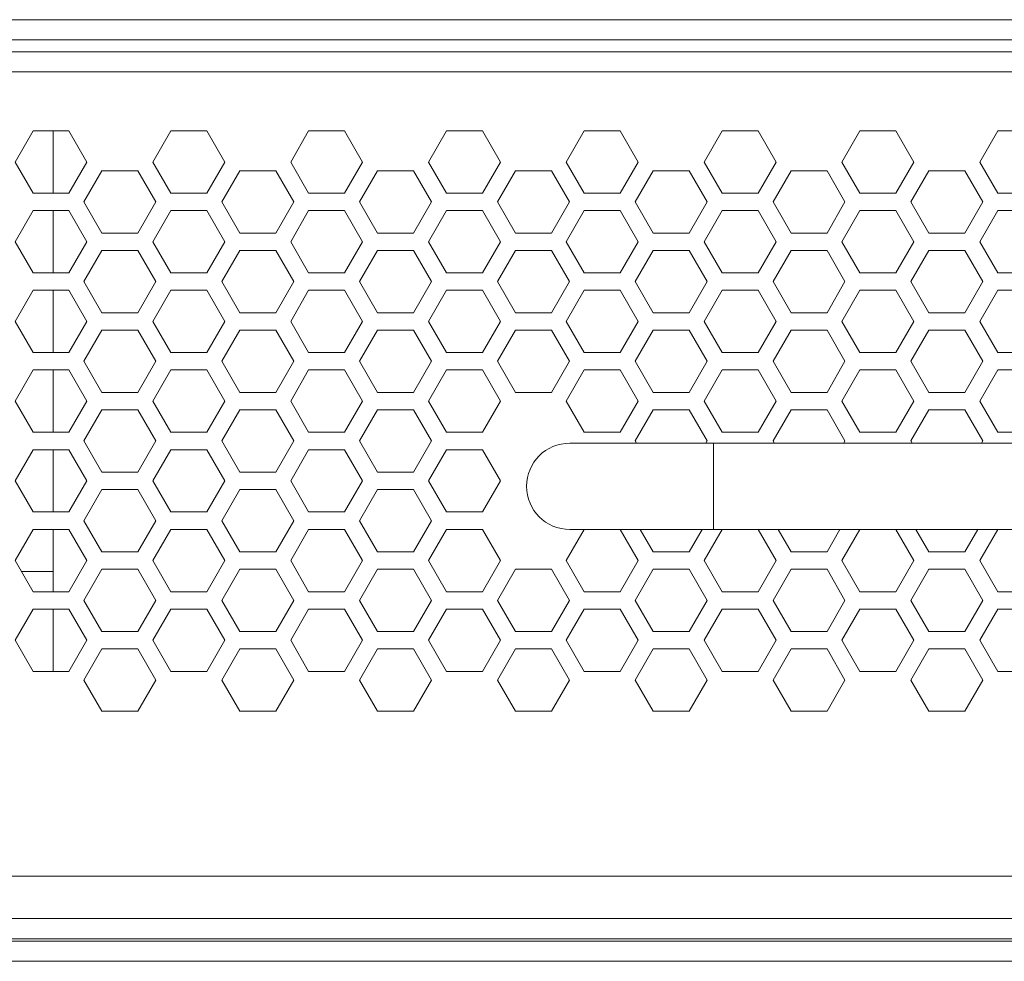
# Model space of a CAD drawing. Units: inches. Extents: x 2.7 to 70.7, y 3.1 to 54.5.
# Drawn here: x 9.1 to 11.8, y 30.1 to 32.8 of the extents above; entities that cross this region are included whole.
import ezdxf

# ---------------------------------------------------------------- set-up
doc = ezdxf.new("R2010")
doc.units = ezdxf.units.IN
doc.header["$MEASUREMENT"] = 0

msp = doc.modelspace()

# ---------------------------------------------------------------- linework, layer by layer
at = {"color": 7, "linetype": 'Continuous', "lineweight": 15}
for p, q in [((3.76357, 32.76058), (20.85157, 32.76058)), ((20.85157, 32.70458), (3.76357, 32.70458)), ((4.07739, 32.67129), (20.64139, 32.67129)), ((20.64939, 32.61529), (4.06939, 32.61529)), ((9.14699, 32.45149), (9.09699, 32.36489)), ((9.24699, 32.45149), (9.14699, 32.45149)), ((9.20312, 32.45149), (9.20312, 32.27829)), ((9.29699, 32.36489), (9.24699, 32.45149)), ((9.53019, 32.45149), (9.48019, 32.36489)), ((9.63019, 32.45149), (9.53019, 32.45149)), ((9.68019, 32.36489), (9.63019, 32.45149)), ((9.91339, 32.45149), (9.86339, 32.36489)), ((10.01339, 32.45149), (9.91339, 32.45149)), ((10.06339, 32.36489), (10.01339, 32.45149)), ((10.29659, 32.45149), (10.24659, 32.36489)), ((10.39659, 32.45149), (10.29659, 32.45149)), ((10.44659, 32.36489), (10.39659, 32.45149)), ((10.67979, 32.45149), (10.62979, 32.36489)), ((10.77979, 32.45149), (10.67979, 32.45149)), ((10.82979, 32.36489), (10.77979, 32.45149)), ((11.06299, 32.45149), (11.01299, 32.36489)), ((11.16299, 32.45149), (11.06299, 32.45149)), ((11.21299, 32.36489), (11.16299, 32.45149)), ((11.44619, 32.45149), (11.39619, 32.36489)), ((11.54619, 32.45149), (11.44619, 32.45149)), ((11.59619, 32.36489), (11.54619, 32.45149)), ((11.82939, 32.45149), (11.77939, 32.36489)), ((11.92939, 32.45149), (11.82939, 32.45149)), ((9.09699, 32.36489), (9.14699, 32.27829)), ((9.24699, 32.27829), (9.29699, 32.36489)), ((9.48019, 32.36489), (9.53019, 32.27829)), ((9.63019, 32.27829), (9.68019, 32.36489)), ((9.86339, 32.36489), (9.91339, 32.27829)), ((10.01339, 32.27829), (10.06339, 32.36489)), ((10.24659, 32.36489), (10.29659, 32.27829)), ((10.39659, 32.27829), (10.44659, 32.36489)), ((10.62979, 32.36489), (10.67979, 32.27829)), ((10.77979, 32.27829), (10.82979, 32.36489)), ((11.01299, 32.36489), (11.06299, 32.27829)), ((11.16299, 32.27829), (11.21299, 32.36489)), ((11.39619, 32.36489), (11.44619, 32.27829)), ((11.54619, 32.27829), (11.59619, 32.36489)), ((11.77939, 32.36489), (11.82939, 32.27829)), ((9.33859, 32.34069), (9.28859, 32.25409)), ((9.43859, 32.34069), (9.33859, 32.34069)), ((9.48859, 32.25409), (9.43859, 32.34069)), ((9.72179, 32.34069), (9.67179, 32.25409)), ((9.82179, 32.34069), (9.72179, 32.34069)), ((9.87179, 32.25409), (9.82179, 32.34069)), ((10.10499, 32.34069), (10.05499, 32.25409)), ((10.20499, 32.34069), (10.10499, 32.34069)), ((10.25499, 32.25409), (10.20499, 32.34069)), ((10.48819, 32.34069), (10.43819, 32.25409)), ((10.58819, 32.34069), (10.48819, 32.34069)), ((10.63819, 32.25409), (10.58819, 32.34069)), ((10.87139, 32.34069), (10.82139, 32.25409)), ((10.97139, 32.34069), (10.87139, 32.34069)), ((11.02139, 32.25409), (10.97139, 32.34069)), ((11.25459, 32.34069), (11.20459, 32.25409)), ((11.35459, 32.34069), (11.25459, 32.34069)), ((11.40459, 32.25409), (11.35459, 32.34069)), ((11.63779, 32.34069), (11.58779, 32.25409)), ((11.73779, 32.34069), (11.63779, 32.34069)), ((11.78779, 32.25409), (11.73779, 32.34069)), ((9.14699, 32.27829), (9.24699, 32.27829)), ((9.53019, 32.27829), (9.63019, 32.27829)), ((9.91339, 32.27829), (10.01339, 32.27829)), ((10.29659, 32.27829), (10.39659, 32.27829)), ((10.67979, 32.27829), (10.77979, 32.27829)), ((11.06299, 32.27829), (11.16299, 32.27829)), ((11.44619, 32.27829), (11.54619, 32.27829)), ((11.82939, 32.27829), (11.92939, 32.27829)), ((9.28859, 32.25409), (9.33859, 32.16749)), ((9.43859, 32.16749), (9.48859, 32.25409)), ((9.67179, 32.25409), (9.72179, 32.16749)), ((9.82179, 32.16749), (9.87179, 32.25409)), ((10.05499, 32.25409), (10.10499, 32.16749)), ((10.20499, 32.16749), (10.25499, 32.25409)), ((10.43819, 32.25409), (10.48819, 32.16749)), ((10.58819, 32.16749), (10.63819, 32.25409)), ((10.82139, 32.25409), (10.87139, 32.16749)), ((10.97139, 32.16749), (11.02139, 32.25409)), ((11.20459, 32.25409), (11.25459, 32.16749)), ((11.35459, 32.16749), (11.40459, 32.25409)), ((11.58779, 32.25409), (11.63779, 32.16749)), ((11.73779, 32.16749), (11.78779, 32.25409)), ((9.14699, 32.22989), (9.09699, 32.14329)), ((9.24699, 32.22989), (9.14699, 32.22989)), ((9.20312, 32.22989), (9.20312, 32.05669)), ((9.29699, 32.14329), (9.24699, 32.22989)), ((9.53019, 32.22989), (9.48019, 32.14329)), ((9.63019, 32.22989), (9.53019, 32.22989)), ((9.68019, 32.14329), (9.63019, 32.22989)), ((9.91339, 32.22989), (9.86339, 32.14329)), ((10.01339, 32.22989), (9.91339, 32.22989)), ((10.06339, 32.14329), (10.01339, 32.22989)), ((10.29659, 32.22989), (10.24659, 32.14329)), ((10.39659, 32.22989), (10.29659, 32.22989)), ((10.44659, 32.14329), (10.39659, 32.22989)), ((10.67979, 32.22989), (10.62979, 32.14329)), ((10.77979, 32.22989), (10.67979, 32.22989)), ((10.82979, 32.14329), (10.77979, 32.22989)), ((11.06299, 32.22989), (11.01299, 32.14329)), ((11.16299, 32.22989), (11.06299, 32.22989)), ((11.21299, 32.14329), (11.16299, 32.22989)), ((11.44619, 32.22989), (11.39619, 32.14329)), ((11.54619, 32.22989), (11.44619, 32.22989)), ((11.59619, 32.14329), (11.54619, 32.22989)), ((11.82939, 32.22989), (11.77939, 32.14329)), ((11.92939, 32.22989), (11.82939, 32.22989)), ((9.33859, 32.16749), (9.43859, 32.16749)), ((9.72179, 32.16749), (9.82179, 32.16749)), ((10.10499, 32.16749), (10.20499, 32.16749)), ((10.48819, 32.16749), (10.58819, 32.16749)), ((10.87139, 32.16749), (10.97139, 32.16749)), ((11.25459, 32.16749), (11.35459, 32.16749)), ((11.63779, 32.16749), (11.73779, 32.16749)), ((9.09699, 32.14329), (9.14699, 32.05669)), ((9.24699, 32.05669), (9.29699, 32.14329)), ((9.48019, 32.14329), (9.53019, 32.05669)), ((9.63019, 32.05669), (9.68019, 32.14329)), ((9.86339, 32.14329), (9.91339, 32.05669)), ((10.01339, 32.05669), (10.06339, 32.14329)), ((10.24659, 32.14329), (10.29659, 32.05669)), ((10.39659, 32.05669), (10.44659, 32.14329)), ((10.62979, 32.14329), (10.67979, 32.05669)), ((10.77979, 32.05669), (10.82979, 32.14329)), ((11.01299, 32.14329), (11.06299, 32.05669)), ((11.16299, 32.05669), (11.21299, 32.14329)), ((11.39619, 32.14329), (11.44619, 32.05669)), ((11.54619, 32.05669), (11.59619, 32.14329)), ((11.77939, 32.14329), (11.82939, 32.05669)), ((9.33859, 32.11909), (9.28859, 32.03249)), ((9.43859, 32.11909), (9.33859, 32.11909)), ((9.48859, 32.03249), (9.43859, 32.11909)), ((9.72179, 32.11909), (9.67179, 32.03249)), ((9.82179, 32.11909), (9.72179, 32.11909)), ((9.87179, 32.03249), (9.82179, 32.11909)), ((10.10499, 32.11909), (10.05499, 32.03249)), ((10.20499, 32.11909), (10.10499, 32.11909)), ((10.25499, 32.03249), (10.20499, 32.11909)), ((10.48819, 32.11909), (10.43819, 32.03249)), ((10.58819, 32.11909), (10.48819, 32.11909)), ((10.63819, 32.03249), (10.58819, 32.11909)), ((10.87139, 32.11909), (10.82139, 32.03249)), ((10.97139, 32.11909), (10.87139, 32.11909)), ((11.02139, 32.03249), (10.97139, 32.11909)), ((11.25459, 32.11909), (11.20459, 32.03249)), ((11.35459, 32.11909), (11.25459, 32.11909)), ((11.40459, 32.03249), (11.35459, 32.11909)), ((11.63779, 32.11909), (11.58779, 32.03249)), ((11.73779, 32.11909), (11.63779, 32.11909)), ((11.78779, 32.03249), (11.73779, 32.11909)), ((9.14699, 32.05669), (9.24699, 32.05669)), ((9.28859, 32.03249), (9.33859, 31.94589)), ((9.43859, 31.94589), (9.48859, 32.03249)), ((9.53019, 32.05669), (9.63019, 32.05669)), ((9.67179, 32.03249), (9.72179, 31.94589)), ((9.82179, 31.94589), (9.87179, 32.03249)), ((9.91339, 32.05669), (10.01339, 32.05669)), ((10.05499, 32.03249), (10.10499, 31.94589)), ((10.20499, 31.94589), (10.25499, 32.03249)), ((10.29659, 32.05669), (10.39659, 32.05669)), ((10.43819, 32.03249), (10.48819, 31.94589)), ((10.58819, 31.94589), (10.63819, 32.03249)), ((10.67979, 32.05669), (10.77979, 32.05669)), ((10.82139, 32.03249), (10.87139, 31.94589)), ((10.97139, 31.94589), (11.02139, 32.03249)), ((11.06299, 32.05669), (11.16299, 32.05669)), ((11.20459, 32.03249), (11.25459, 31.94589)), ((11.35459, 31.94589), (11.40459, 32.03249)), ((11.44619, 32.05669), (11.54619, 32.05669)), ((11.58779, 32.03249), (11.63779, 31.94589)), ((11.73779, 31.94589), (11.78779, 32.03249)), ((11.82939, 32.05669), (11.92939, 32.05669)), ((9.14699, 32.00829), (9.09699, 31.92169)), ((9.24699, 32.00829), (9.14699, 32.00829)), ((9.20312, 32.00829), (9.20312, 31.83509)), ((9.29699, 31.92169), (9.24699, 32.00829)), ((9.53019, 32.00829), (9.48019, 31.92169)), ((9.63019, 32.00829), (9.53019, 32.00829)), ((9.68019, 31.92169), (9.63019, 32.00829)), ((9.91339, 32.00829), (9.86339, 31.92169)), ((10.01339, 32.00829), (9.91339, 32.00829)), ((10.06339, 31.92169), (10.01339, 32.00829)), ((10.29659, 32.00829), (10.24659, 31.92169)), ((10.39659, 32.00829), (10.29659, 32.00829)), ((10.44659, 31.92169), (10.39659, 32.00829)), ((10.67979, 32.00829), (10.62979, 31.92169)), ((10.77979, 32.00829), (10.67979, 32.00829)), ((10.82979, 31.92169), (10.77979, 32.00829)), ((11.06299, 32.00829), (11.01299, 31.92169)), ((11.16299, 32.00829), (11.06299, 32.00829)), ((11.21299, 31.92169), (11.16299, 32.00829)), ((11.44619, 32.00829), (11.39619, 31.92169)), ((11.54619, 32.00829), (11.44619, 32.00829)), ((11.59619, 31.92169), (11.54619, 32.00829)), ((11.82939, 32.00829), (11.77939, 31.92169)), ((11.92939, 32.00829), (11.82939, 32.00829)), ((9.09699, 31.92169), (9.14699, 31.83509)), ((9.24699, 31.83509), (9.29699, 31.92169)), ((9.33859, 31.94589), (9.43859, 31.94589)), ((9.48019, 31.92169), (9.53019, 31.83509)), ((9.63019, 31.83509), (9.68019, 31.92169)), ((9.72179, 31.94589), (9.82179, 31.94589)), ((9.86339, 31.92169), (9.91339, 31.83509)), ((10.01339, 31.83509), (10.06339, 31.92169)), ((10.10499, 31.94589), (10.20499, 31.94589)), ((10.24659, 31.92169), (10.29659, 31.83509)), ((10.39659, 31.83509), (10.44659, 31.92169)), ((10.48819, 31.94589), (10.58819, 31.94589)), ((10.62979, 31.92169), (10.67979, 31.83509)), ((10.77979, 31.83509), (10.82979, 31.92169)), ((10.87139, 31.94589), (10.97139, 31.94589)), ((11.01299, 31.92169), (11.06299, 31.83509)), ((11.16299, 31.83509), (11.21299, 31.92169)), ((11.25459, 31.94589), (11.35459, 31.94589)), ((11.39619, 31.92169), (11.44619, 31.83509)), ((11.54619, 31.83509), (11.59619, 31.92169)), ((11.63779, 31.94589), (11.73779, 31.94589)), ((11.77939, 31.92169), (11.82939, 31.83509)), ((9.33859, 31.89749), (9.28859, 31.81089)), ((9.43859, 31.89749), (9.33859, 31.89749)), ((9.48859, 31.81089), (9.43859, 31.89749)), ((9.72179, 31.89749), (9.67179, 31.81089)), ((9.82179, 31.89749), (9.72179, 31.89749)), ((9.87179, 31.81089), (9.82179, 31.89749)), ((10.10499, 31.89749), (10.05499, 31.81089)), ((10.20499, 31.89749), (10.10499, 31.89749)), ((10.25499, 31.81089), (10.20499, 31.89749)), ((10.48819, 31.89749), (10.43819, 31.81089)), ((10.58819, 31.89749), (10.48819, 31.89749)), ((10.63819, 31.81089), (10.58819, 31.89749)), ((10.87139, 31.89749), (10.82139, 31.81089)), ((10.97139, 31.89749), (10.87139, 31.89749)), ((11.02139, 31.81089), (10.97139, 31.89749)), ((11.25459, 31.89749), (11.20459, 31.81089)), ((11.35459, 31.89749), (11.25459, 31.89749)), ((11.40459, 31.81089), (11.35459, 31.89749)), ((11.63779, 31.89749), (11.58779, 31.81089)), ((11.73779, 31.89749), (11.63779, 31.89749)), ((11.78779, 31.81089), (11.73779, 31.89749)), ((9.14699, 31.83509), (9.24699, 31.83509)), ((9.53019, 31.83509), (9.63019, 31.83509)), ((9.91339, 31.83509), (10.01339, 31.83509)), ((10.29659, 31.83509), (10.39659, 31.83509)), ((10.67979, 31.83509), (10.77979, 31.83509)), ((11.06299, 31.83509), (11.16299, 31.83509)), ((11.44619, 31.83509), (11.54619, 31.83509)), ((11.82939, 31.83509), (11.92939, 31.83509)), ((9.14699, 31.78669), (9.09699, 31.70009)), ((9.24699, 31.78669), (9.14699, 31.78669)), ((9.20312, 31.78669), (9.20312, 31.61349)), ((9.29699, 31.70009), (9.24699, 31.78669)), ((9.28859, 31.81089), (9.33859, 31.72429)), ((9.43859, 31.72429), (9.48859, 31.81089)), ((9.53019, 31.78669), (9.48019, 31.70009)), ((9.63019, 31.78669), (9.53019, 31.78669)), ((9.68019, 31.70009), (9.63019, 31.78669)), ((9.67179, 31.81089), (9.72179, 31.72429)), ((9.82179, 31.72429), (9.87179, 31.81089)), ((9.91339, 31.78669), (9.86339, 31.70009)), ((10.01339, 31.78669), (9.91339, 31.78669)), ((10.06339, 31.70009), (10.01339, 31.78669)), ((10.05499, 31.81089), (10.10499, 31.72429)), ((10.20499, 31.72429), (10.25499, 31.81089)), ((10.29659, 31.78669), (10.24659, 31.70009)), ((10.39659, 31.78669), (10.29659, 31.78669)), ((10.44659, 31.70009), (10.39659, 31.78669)), ((10.43819, 31.81089), (10.48819, 31.72429)), ((10.58819, 31.72429), (10.63819, 31.81089)), ((10.67979, 31.78669), (10.62979, 31.70009)), ((10.77979, 31.78669), (10.67979, 31.78669)), ((10.82979, 31.70009), (10.77979, 31.78669)), ((10.82139, 31.81089), (10.87139, 31.72429)), ((10.97139, 31.72429), (11.02139, 31.81089)), ((11.06299, 31.78669), (11.01299, 31.70009)), ((11.16299, 31.78669), (11.06299, 31.78669)), ((11.21299, 31.70009), (11.16299, 31.78669)), ((11.20459, 31.81089), (11.25459, 31.72429)), ((11.35459, 31.72429), (11.40459, 31.81089)), ((11.44619, 31.78669), (11.39619, 31.70009)), ((11.54619, 31.78669), (11.44619, 31.78669)), ((11.59619, 31.70009), (11.54619, 31.78669)), ((11.58779, 31.81089), (11.63779, 31.72429)), ((11.73779, 31.72429), (11.78779, 31.81089)), ((11.82939, 31.78669), (11.77939, 31.70009)), ((11.92939, 31.78669), (11.82939, 31.78669)), ((9.33859, 31.72429), (9.43859, 31.72429)), ((9.72179, 31.72429), (9.82179, 31.72429)), ((10.10499, 31.72429), (10.20499, 31.72429)), ((10.48819, 31.72429), (10.58819, 31.72429)), ((10.87139, 31.72429), (10.97139, 31.72429)), ((11.25459, 31.72429), (11.35459, 31.72429)), ((11.63779, 31.72429), (11.73779, 31.72429)), ((9.09699, 31.70009), (9.14699, 31.61349)), ((9.24699, 31.61349), (9.29699, 31.70009)), ((9.33859, 31.67589), (9.28859, 31.58929)), ((9.43859, 31.67589), (9.33859, 31.67589)), ((9.48859, 31.58929), (9.43859, 31.67589)), ((9.48019, 31.70009), (9.53019, 31.61349)), ((9.63019, 31.61349), (9.68019, 31.70009)), ((9.72179, 31.67589), (9.67179, 31.58929)), ((9.82179, 31.67589), (9.72179, 31.67589)), ((9.87179, 31.58929), (9.82179, 31.67589)), ((9.86339, 31.70009), (9.91339, 31.61349)), ((10.01339, 31.61349), (10.06339, 31.70009)), ((10.10499, 31.67589), (10.05499, 31.58929)), ((10.20499, 31.67589), (10.10499, 31.67589)), ((10.25499, 31.58929), (10.20499, 31.67589)), ((10.24659, 31.70009), (10.29659, 31.61349)), ((10.39659, 31.61349), (10.44659, 31.70009)), ((10.62979, 31.70009), (10.67979, 31.61349)), ((10.77979, 31.61349), (10.82979, 31.70009)), ((10.87139, 31.67589), (10.82139, 31.58929)), ((10.97139, 31.67589), (10.87139, 31.67589)), ((11.02139, 31.58929), (10.97139, 31.67589)), ((11.01299, 31.70009), (11.06299, 31.61349)), ((11.16299, 31.61349), (11.21299, 31.70009)), ((11.25459, 31.67589), (11.20459, 31.58929)), ((11.35459, 31.67589), (11.25459, 31.67589)), ((11.40459, 31.58929), (11.35459, 31.67589)), ((11.39619, 31.70009), (11.44619, 31.61349)), ((11.54619, 31.61349), (11.59619, 31.70009)), ((11.63779, 31.67589), (11.58779, 31.58929)), ((11.73779, 31.67589), (11.63779, 31.67589)), ((11.78779, 31.58929), (11.73779, 31.67589)), ((11.77939, 31.70009), (11.82939, 31.61349)), ((9.14699, 31.61349), (9.24699, 31.61349)), ((9.53019, 31.61349), (9.63019, 31.61349)), ((9.91339, 31.61349), (10.01339, 31.61349)), ((10.29659, 31.61349), (10.39659, 31.61349)), ((10.67979, 31.61349), (10.77979, 31.61349)), ((11.06299, 31.61349), (11.16299, 31.61349)), ((11.44619, 31.61349), (11.54619, 31.61349)), ((11.82939, 31.61349), (11.92939, 31.61349)), ((9.14699, 31.56509), (9.09699, 31.47849)), ((9.24699, 31.56509), (9.14699, 31.56509)), ((9.20312, 31.56509), (9.20312, 31.39189)), ((9.29699, 31.47849), (9.24699, 31.56509)), ((9.28859, 31.58929), (9.33859, 31.50269)), ((9.43859, 31.50269), (9.48859, 31.58929)), ((9.53019, 31.56509), (9.48019, 31.47849)), ((9.63019, 31.56509), (9.53019, 31.56509)), ((9.68019, 31.47849), (9.63019, 31.56509)), ((9.67179, 31.58929), (9.72179, 31.50269)), ((9.82179, 31.50269), (9.87179, 31.58929)), ((9.91339, 31.56509), (9.86339, 31.47849)), ((10.01339, 31.56509), (9.91339, 31.56509)), ((10.06339, 31.47849), (10.01339, 31.56509)), ((10.05499, 31.58929), (10.10499, 31.50269)), ((10.20499, 31.50269), (10.25499, 31.58929)), ((10.29659, 31.56509), (10.24659, 31.47849)), ((10.39659, 31.56509), (10.29659, 31.56509)), ((10.44659, 31.47849), (10.39659, 31.56509)), ((11.03939, 31.58329), (10.63939, 31.58329)), ((10.82139, 31.58929), (10.82486, 31.58329)), ((11.01792, 31.58329), (11.02139, 31.58929)), ((13.67939, 31.58329), (11.03939, 31.58329)), ((11.03939, 31.46329), (11.03939, 31.58329)), ((11.20459, 31.58929), (11.20806, 31.58329)), ((11.40112, 31.58329), (11.40459, 31.58929)), ((11.58779, 31.58929), (11.59126, 31.58329)), ((11.78432, 31.58329), (11.78779, 31.58929)), ((9.33859, 31.50269), (9.43859, 31.50269)), ((9.72179, 31.50269), (9.82179, 31.50269)), ((10.10499, 31.50269), (10.20499, 31.50269)), ((9.09699, 31.47849), (9.14699, 31.39189)), ((9.24699, 31.39189), (9.29699, 31.47849)), ((9.48019, 31.47849), (9.53019, 31.39189)), ((9.63019, 31.39189), (9.68019, 31.47849)), ((9.86339, 31.47849), (9.91339, 31.39189)), ((10.01339, 31.39189), (10.06339, 31.47849)), ((10.24659, 31.47849), (10.29659, 31.39189)), ((10.39659, 31.39189), (10.44659, 31.47849)), ((11.03939, 31.34329), (11.03939, 31.46329)), ((9.33859, 31.45429), (9.28859, 31.36769)), ((9.43859, 31.45429), (9.33859, 31.45429)), ((9.48859, 31.36769), (9.43859, 31.45429)), ((9.72179, 31.45429), (9.67179, 31.36769)), ((9.82179, 31.45429), (9.72179, 31.45429)), ((9.87179, 31.36769), (9.82179, 31.45429)), ((10.10499, 31.45429), (10.05499, 31.36769)), ((10.20499, 31.45429), (10.10499, 31.45429)), ((10.25499, 31.36769), (10.20499, 31.45429)), ((9.14699, 31.39189), (9.24699, 31.39189)), ((9.53019, 31.39189), (9.63019, 31.39189)), ((9.91339, 31.39189), (10.01339, 31.39189)), ((10.29659, 31.39189), (10.39659, 31.39189)), ((9.28859, 31.36769), (9.33859, 31.28109)), ((9.43859, 31.28109), (9.48859, 31.36769)), ((9.67179, 31.36769), (9.72179, 31.28109)), ((9.82179, 31.28109), (9.87179, 31.36769)), ((10.05499, 31.36769), (10.10499, 31.28109)), ((10.20499, 31.28109), (10.25499, 31.36769)), ((9.14699, 31.34349), (9.09699, 31.25689)), ((9.24699, 31.34349), (9.14699, 31.34349)), ((9.20312, 31.34349), (9.20312, 31.17029)), ((9.29699, 31.25689), (9.24699, 31.34349)), ((9.53019, 31.34349), (9.48019, 31.25689)), ((9.63019, 31.34349), (9.53019, 31.34349)), ((9.68019, 31.25689), (9.63019, 31.34349)), ((9.91339, 31.34349), (9.86339, 31.25689)), ((10.01339, 31.34349), (9.91339, 31.34349)), ((10.06339, 31.25689), (10.01339, 31.34349)), ((10.29659, 31.34349), (10.24659, 31.25689)), ((10.39659, 31.34349), (10.29659, 31.34349)), ((10.44659, 31.25689), (10.39659, 31.34349)), ((10.67967, 31.34329), (10.62979, 31.25689)), ((10.63939, 31.34329), (11.03939, 31.34329)), ((10.82979, 31.25689), (10.7799, 31.34329)), ((10.83548, 31.34329), (10.87139, 31.28109)), ((10.97139, 31.28109), (11.0073, 31.34329)), ((11.06287, 31.34329), (11.01299, 31.25689)), ((11.03939, 31.34329), (13.67939, 31.34329)), ((11.21299, 31.25689), (11.1631, 31.34329)), ((11.21868, 31.34329), (11.25459, 31.28109)), ((11.35459, 31.28109), (11.3905, 31.34329)), ((11.44607, 31.34329), (11.39619, 31.25689)), ((11.59619, 31.25689), (11.5463, 31.34329)), ((11.60188, 31.34329), (11.63779, 31.28109)), ((11.73779, 31.28109), (11.7737, 31.34329)), ((11.82927, 31.34329), (11.77939, 31.25689)), ((9.33859, 31.28109), (9.43859, 31.28109)), ((9.72179, 31.28109), (9.82179, 31.28109)), ((10.10499, 31.28109), (10.20499, 31.28109)), ((10.87139, 31.28109), (10.97139, 31.28109)), ((11.25459, 31.28109), (11.35459, 31.28109)), ((11.63779, 31.28109), (11.73779, 31.28109)), ((9.09699, 31.25689), (9.14699, 31.17029)), ((9.24699, 31.17029), (9.29699, 31.25689)), ((9.48019, 31.25689), (9.53019, 31.17029)), ((9.63019, 31.17029), (9.68019, 31.25689)), ((9.86339, 31.25689), (9.91339, 31.17029)), ((10.01339, 31.17029), (10.06339, 31.25689)), ((10.24659, 31.25689), (10.29659, 31.17029)), ((10.39659, 31.17029), (10.44659, 31.25689)), ((10.62979, 31.25689), (10.67979, 31.17029)), ((10.77979, 31.17029), (10.82979, 31.25689)), ((11.01299, 31.25689), (11.06299, 31.17029)), ((11.16299, 31.17029), (11.21299, 31.25689)), ((11.39619, 31.25689), (11.44619, 31.17029)), ((11.54619, 31.17029), (11.59619, 31.25689)), ((11.77939, 31.25689), (11.82939, 31.17029)), ((9.20312, 31.22658), (9.11449, 31.22658)), ((9.33859, 31.23269), (9.28859, 31.14609)), ((9.43859, 31.23269), (9.33859, 31.23269)), ((9.48859, 31.14609), (9.43859, 31.23269)), ((9.72179, 31.23269), (9.67179, 31.14609)), ((9.82179, 31.23269), (9.72179, 31.23269)), ((9.87179, 31.14609), (9.82179, 31.23269)), ((10.10499, 31.23269), (10.05499, 31.14609)), ((10.20499, 31.23269), (10.10499, 31.23269)), ((10.25499, 31.14609), (10.20499, 31.23269)), ((10.48819, 31.23269), (10.43819, 31.14609)), ((10.58819, 31.23269), (10.48819, 31.23269)), ((10.63819, 31.14609), (10.58819, 31.23269)), ((10.87139, 31.23269), (10.82139, 31.14609)), ((10.97139, 31.23269), (10.87139, 31.23269)), ((11.02139, 31.14609), (10.97139, 31.23269)), ((11.25459, 31.23269), (11.20459, 31.14609)), ((11.35459, 31.23269), (11.25459, 31.23269)), ((11.40459, 31.14609), (11.35459, 31.23269)), ((11.63779, 31.23269), (11.58779, 31.14609)), ((11.73779, 31.23269), (11.63779, 31.23269)), ((11.78779, 31.14609), (11.73779, 31.23269)), ((9.14699, 31.17029), (9.24699, 31.17029)), ((9.53019, 31.17029), (9.63019, 31.17029)), ((9.91339, 31.17029), (10.01339, 31.17029)), ((10.29659, 31.17029), (10.39659, 31.17029)), ((10.67979, 31.17029), (10.77979, 31.17029)), ((11.06299, 31.17029), (11.16299, 31.17029)), ((11.44619, 31.17029), (11.54619, 31.17029)), ((11.82939, 31.17029), (11.92939, 31.17029)), ((9.28859, 31.14609), (9.33859, 31.05949)), ((9.43859, 31.05949), (9.48859, 31.14609)), ((9.67179, 31.14609), (9.72179, 31.05949)), ((9.82179, 31.05949), (9.87179, 31.14609)), ((10.05499, 31.14609), (10.10499, 31.05949)), ((10.20499, 31.05949), (10.25499, 31.14609)), ((10.43819, 31.14609), (10.48819, 31.05949)), ((10.58819, 31.05949), (10.63819, 31.14609)), ((10.82139, 31.14609), (10.87139, 31.05949)), ((10.97139, 31.05949), (11.02139, 31.14609)), ((11.20459, 31.14609), (11.25459, 31.05949)), ((11.35459, 31.05949), (11.40459, 31.14609)), ((11.58779, 31.14609), (11.63779, 31.05949)), ((11.73779, 31.05949), (11.78779, 31.14609)), ((9.14699, 31.12189), (9.09699, 31.03529)), ((9.24699, 31.12189), (9.14699, 31.12189)), ((9.20312, 31.12189), (9.20312, 30.94869)), ((9.29699, 31.03529), (9.24699, 31.12189)), ((9.53019, 31.12189), (9.48019, 31.03529)), ((9.63019, 31.12189), (9.53019, 31.12189)), ((9.68019, 31.03529), (9.63019, 31.12189)), ((9.91339, 31.12189), (9.86339, 31.03529)), ((10.01339, 31.12189), (9.91339, 31.12189)), ((10.06339, 31.03529), (10.01339, 31.12189)), ((10.29659, 31.12189), (10.24659, 31.03529)), ((10.39659, 31.12189), (10.29659, 31.12189)), ((10.44659, 31.03529), (10.39659, 31.12189)), ((10.67979, 31.12189), (10.62979, 31.03529)), ((10.77979, 31.12189), (10.67979, 31.12189)), ((10.82979, 31.03529), (10.77979, 31.12189)), ((11.06299, 31.12189), (11.01299, 31.03529)), ((11.16299, 31.12189), (11.06299, 31.12189)), ((11.21299, 31.03529), (11.16299, 31.12189)), ((11.44619, 31.12189), (11.39619, 31.03529)), ((11.54619, 31.12189), (11.44619, 31.12189)), ((11.59619, 31.03529), (11.54619, 31.12189)), ((11.82939, 31.12189), (11.77939, 31.03529)), ((11.92939, 31.12189), (11.82939, 31.12189)), ((9.33859, 31.05949), (9.43859, 31.05949)), ((9.72179, 31.05949), (9.82179, 31.05949)), ((10.10499, 31.05949), (10.20499, 31.05949)), ((10.48819, 31.05949), (10.58819, 31.05949)), ((10.87139, 31.05949), (10.97139, 31.05949)), ((11.25459, 31.05949), (11.35459, 31.05949)), ((11.63779, 31.05949), (11.73779, 31.05949)), ((9.09699, 31.03529), (9.14699, 30.94869)), ((9.24699, 30.94869), (9.29699, 31.03529)), ((9.48019, 31.03529), (9.53019, 30.94869)), ((9.63019, 30.94869), (9.68019, 31.03529)), ((9.86339, 31.03529), (9.91339, 30.94869)), ((10.01339, 30.94869), (10.06339, 31.03529)), ((10.24659, 31.03529), (10.29659, 30.94869)), ((10.39659, 30.94869), (10.44659, 31.03529)), ((10.62979, 31.03529), (10.67979, 30.94869)), ((10.77979, 30.94869), (10.82979, 31.03529)), ((11.01299, 31.03529), (11.06299, 30.94869)), ((11.16299, 30.94869), (11.21299, 31.03529)), ((11.39619, 31.03529), (11.44619, 30.94869)), ((11.54619, 30.94869), (11.59619, 31.03529)), ((11.77939, 31.03529), (11.82939, 30.94869)), ((9.33859, 31.01109), (9.28859, 30.92449)), ((9.43859, 31.01109), (9.33859, 31.01109)), ((9.48859, 30.92449), (9.43859, 31.01109)), ((9.72179, 31.01109), (9.67179, 30.92449)), ((9.82179, 31.01109), (9.72179, 31.01109)), ((9.87179, 30.92449), (9.82179, 31.01109)), ((10.10499, 31.01109), (10.05499, 30.92449)), ((10.20499, 31.01109), (10.10499, 31.01109)), ((10.25499, 30.92449), (10.20499, 31.01109)), ((10.48819, 31.01109), (10.43819, 30.92449)), ((10.58819, 31.01109), (10.48819, 31.01109)), ((10.63819, 30.92449), (10.58819, 31.01109)), ((10.87139, 31.01109), (10.82139, 30.92449)), ((10.97139, 31.01109), (10.87139, 31.01109)), ((11.02139, 30.92449), (10.97139, 31.01109)), ((11.25459, 31.01109), (11.20459, 30.92449)), ((11.35459, 31.01109), (11.25459, 31.01109)), ((11.40459, 30.92449), (11.35459, 31.01109)), ((11.63779, 31.01109), (11.58779, 30.92449)), ((11.73779, 31.01109), (11.63779, 31.01109)), ((11.78779, 30.92449), (11.73779, 31.01109)), ((9.14699, 30.94869), (9.24699, 30.94869)), ((9.53019, 30.94869), (9.63019, 30.94869)), ((9.91339, 30.94869), (10.01339, 30.94869)), ((10.29659, 30.94869), (10.39659, 30.94869)), ((10.67979, 30.94869), (10.77979, 30.94869)), ((11.06299, 30.94869), (11.16299, 30.94869)), ((11.44619, 30.94869), (11.54619, 30.94869)), ((11.82939, 30.94869), (11.92939, 30.94869)), ((9.28859, 30.92449), (9.33859, 30.83789)), ((9.43859, 30.83789), (9.48859, 30.92449)), ((9.67179, 30.92449), (9.72179, 30.83789)), ((9.82179, 30.83789), (9.87179, 30.92449)), ((10.05499, 30.92449), (10.10499, 30.83789)), ((10.20499, 30.83789), (10.25499, 30.92449)), ((10.43819, 30.92449), (10.48819, 30.83789)), ((10.58819, 30.83789), (10.63819, 30.92449)), ((10.82139, 30.92449), (10.87139, 30.83789)), ((10.97139, 30.83789), (11.02139, 30.92449)), ((11.20459, 30.92449), (11.25459, 30.83789)), ((11.35459, 30.83789), (11.40459, 30.92449)), ((11.58779, 30.92449), (11.63779, 30.83789)), ((11.73779, 30.83789), (11.78779, 30.92449)), ((9.33859, 30.83789), (9.43859, 30.83789)), ((9.72179, 30.83789), (9.82179, 30.83789)), ((10.10499, 30.83789), (10.20499, 30.83789)), ((10.48819, 30.83789), (10.58819, 30.83789)), ((10.87139, 30.83789), (10.97139, 30.83789)), ((11.25459, 30.83789), (11.35459, 30.83789)), ((11.63779, 30.83789), (11.73779, 30.83789)), ((20.67157, 30.37929), (3.94357, 30.37929)), ((8.99871, 30.26129), (20.16939, 30.26129)), ((4.00757, 30.19859), (20.60757, 30.19859)), ((20.16939, 30.20529), (4.54939, 30.20529)), ((20.66357, 30.14258), (3.95157, 30.14258))]:
    msp.add_line(p, q, dxfattribs=at)
for start, end in [(90, 180), (180, 270)]:
    msp.add_arc((10.63939, 31.46329), 0.12, start, end, dxfattribs=at)

doc.saveas('drawing.dxf')
